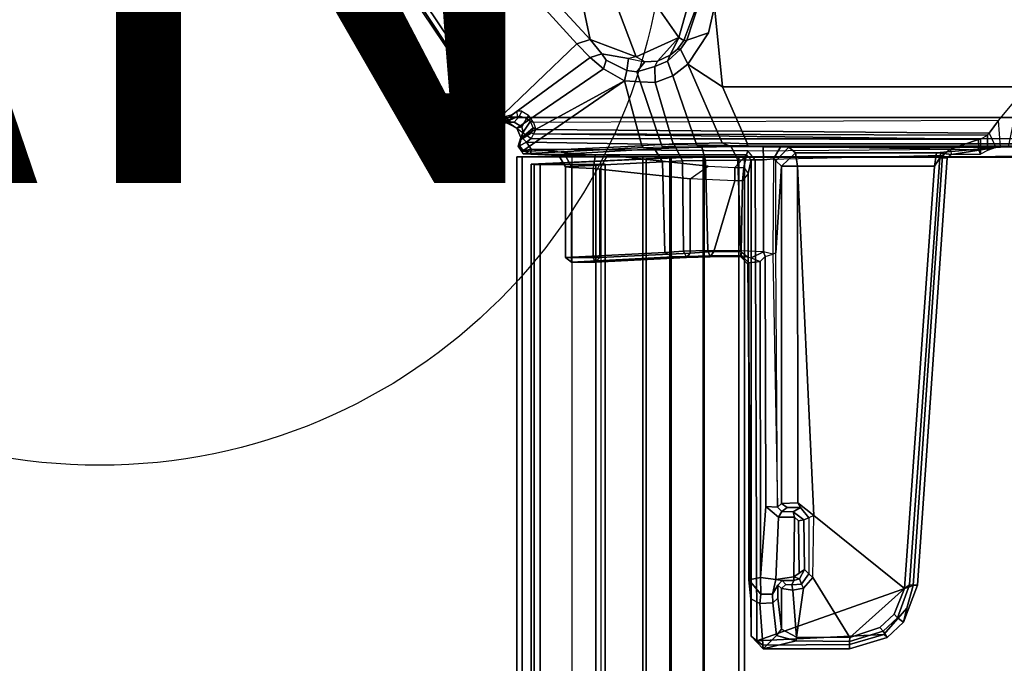
# Model space of a CAD drawing. Units: inches. Extents: x -18 to 171, y -6 to 171.
# Drawn here: x 152 to 159, y 72 to 76 of the extents above; entities that cross this region are included whole.
import ezdxf

# ---------------------------------------------------------------- set-up
doc = ezdxf.new("R2010")
doc.units = ezdxf.units.IN
doc.header["$MEASUREMENT"] = 0
for name, color, linetype in [('ELEC', 1, 'Continuous'), ('TABLE-BRACKET', 6, 'Continuous'), ('TABLE-CABLEMGMT', 6, 'Continuous'), ('TABLE-TOPLAM', 6, 'Continuous')]:
    doc.layers.add(name, color=color, linetype=linetype)
doc.styles.get("Standard").update_dxf_attribs({"font": 'arial.ttf'})

# ---------------------------------------------------------------- blocks, each defined once
blk = doc.blocks.new('VFZ152_AN_0P')
at = {"layer": 'ELEC', "color": 1}
blk.add_circle((0, -9.875), 4.1294, dxfattribs=at)
blk.add_text('AN', height=4, dxfattribs=at).set_placement((-3.751, -11.9451))
blk = doc.blocks.new('PDU6ACS_3084LE_0T')
at = {"layer": 'TABLE-BRACKET'}
for points in [[(3.826, -3.0168, 27.8327), (3.826, -16.8606, 27.8327), (8.3878, -13.7918, 27.8333), (8.3878, -6.0856, 27.8333)], [(8.5413, -6.2647, 27.8369), (8.3878, -6.0856, 27.8333), (8.3878, -13.7918, 27.8333), (8.5413, -13.5784, 27.8369)], [(7.5778, -7.6052, 25.837), (8.1642, -7.6619, 25.9425), (8.1642, -12.1812, 25.9425), (7.5778, -12.2379, 25.837)], [(8.1642, -7.6619, 25.9425), (8.5787, -7.8447, 26.0858), (8.5787, -11.9984, 26.0858), (8.1642, -12.1812, 25.9425)], [(8.5787, -7.8447, 26.0858), (8.5963, -7.8392, 26.1106), (8.5963, -12.0039, 26.1106), (8.5787, -11.9984, 26.0858)], [(8.5963, -12.0039, 26.1106), (8.5963, -7.8392, 26.1106), (8.6018, -7.9591, 26.1735), (8.6018, -11.884, 26.1735)], [(8.5995, -11.7544, 26.1951), (8.6018, -11.884, 26.1735), (8.6008, -9.9351, 26.1736), (8.6005, -9.9623, 26.2226)], [(8.6005, -9.9623, 26.2226), (8.6019, -10.0957, 26.2642), (8.6038, -10.1511, 26.3179), (8.5995, -11.7544, 26.1951)], [(8.6038, -10.1511, 26.3179), (8.4097, -10.1659, 26.2937), (8.2321, -10.0164, 26.2227), (8.6019, -10.0957, 26.2642)], [(8.5008, -10.2333, 26.455), (8.6061, -10.1864, 26.3854), (8.6038, -10.1511, 26.3179), (8.4097, -10.1659, 26.2937)], [(8.475, -13.5441, 27.6723), (8.5008, -10.2333, 26.455), (8.4097, -10.1659, 26.2937), (8.4235, -13.5607, 27.6465)], [(8.6277, -10.2465, 27.0041), (8.5163, -10.2472, 26.9676), (8.5008, -10.2333, 26.455), (8.6061, -10.1864, 26.3854)], [(8.6038, -10.1511, 26.3179), (8.6061, -10.1864, 26.3854), (8.6031, -11.6959, 26.2972), (8.5995, -11.7544, 26.1951)], [(8.6453, -10.618, 27.5079), (8.6451, -11.648, 27.5029), (8.6031, -11.6959, 26.2972), (8.6061, -10.1864, 26.3854)], [(8.6277, -10.2465, 27.0041), (8.6553, -10.2963, 27.8037), (8.6566, -10.508, 27.7929), (8.6061, -10.1864, 26.3854)], [(8.6566, -10.508, 27.7929), (8.6475, -10.586, 27.5549), (8.6453, -10.618, 27.5079), (8.6061, -10.1864, 26.3854)], [(8.475, -13.5441, 27.6723), (8.5072, -13.5594, 27.7445), (8.5163, -10.2472, 26.9676), (8.5008, -10.2333, 26.455)], [(8.5072, -13.5594, 27.7445), (8.5467, -10.297, 27.8214), (8.5163, -10.2472, 26.9676), (8.5072, -13.5594, 27.7445)], [(8.6547, -10.2964, 27.8052), (8.5467, -10.297, 27.8214), (8.5163, -10.2472, 26.9676), (8.6277, -10.2465, 27.0041)], [(8.5072, -13.5594, 27.7445), (8.5413, -13.5784, 27.8369), (8.5474, -10.3126, 27.8365), (8.5467, -10.297, 27.8214)], [(8.6193, -10.5192, 27.8369), (8.5474, -10.3126, 27.8365), (8.5413, -13.5784, 27.8369), (8.5666, -13.6111, 27.8369)], [(8.5474, -10.3126, 27.8365), (8.5467, -10.297, 27.8214), (8.6553, -10.2963, 27.8037), (8.6249, -10.3103, 27.8359)], [(8.5474, -10.3126, 27.8365), (8.5474, -10.3126, 27.8365), (8.6193, -10.5192, 27.8369), (8.6249, -10.3103, 27.8359)], [(8.6553, -10.2963, 27.8037), (8.6249, -10.3103, 27.8359), (8.6193, -10.5192, 27.8369), (8.6566, -10.508, 27.7929)], [(8.5666, -13.6111, 27.8369), (8.6186, -13.5767, 27.8369), (8.6314, -11.9953, 27.8354), (8.6193, -10.5192, 27.8369)], [(8.6193, -10.5192, 27.8369), (8.6566, -10.508, 27.7929), (8.682, -10.5398, 27.785), (8.6644, -10.574, 27.8369)], [(8.6314, -11.9953, 27.8354), (8.6193, -10.5192, 27.8369), (8.6644, -10.574, 27.8369), (8.6964, -11.9409, 27.8362)], [(8.682, -10.5398, 27.785), (8.6809, -10.5942, 27.6256), (8.6475, -10.586, 27.5549), (8.6566, -10.508, 27.7929)], [(8.682, -10.5398, 27.785), (8.6644, -10.574, 27.8369), (11.801, -10.7891, 27.8364), (11.7989, -10.7568, 27.7932)], [(11.7958, -10.8153, 27.6192), (8.6809, -10.5942, 27.6256), (8.682, -10.5398, 27.785), (11.7989, -10.7568, 27.7932)], [(8.6451, -11.648, 27.5029), (8.6453, -10.618, 27.5079), (8.7429, -10.6327, 27.6007), (8.7436, -11.6325, 27.6007)], [(8.6475, -10.586, 27.5549), (8.6809, -10.5942, 27.6256), (8.7429, -10.6327, 27.6007), (8.6453, -10.618, 27.5079)], [(11.801, -10.7891, 27.8364), (8.6644, -10.574, 27.8369), (8.6964, -11.9409, 27.8362), (12.2047, -11.9296, 27.8367)], [(8.7429, -10.6327, 27.6007), (8.6809, -10.5942, 27.6256), (11.7958, -10.8153, 27.6192), (11.8242, -10.8513, 27.6007)], [(8.7429, -10.6327, 27.6007), (11.8242, -10.8513, 27.6007), (11.2895, -11.5127, 27.6007), (8.7436, -11.6325, 27.6007)], [(12.0687, -10.8604, 27.785), (12.0366, -10.9025, 27.6276), (11.7958, -10.8153, 27.6192), (11.7989, -10.7568, 27.7932)], [(11.801, -10.7891, 27.8364), (11.9673, -10.834, 27.8365), (12.0687, -10.8604, 27.785), (11.7989, -10.7568, 27.7932)], [(11.8242, -10.8513, 27.6007), (12.1807, -11.252, 27.6014), (11.7419, -11.5204, 27.6002), (11.2895, -11.5127, 27.6007)], [(11.7958, -10.8153, 27.6192), (12.0366, -10.9025, 27.6276), (12.0092, -10.9266, 27.6014), (11.8242, -10.8513, 27.6007)], [(12.1598, -11.0035, 27.8365), (11.9673, -10.834, 27.8365), (11.801, -10.7891, 27.8364), (12.2047, -11.9296, 27.8367)], [(12.1068, -11.0311, 27.6011), (12.1807, -11.252, 27.6014), (11.8242, -10.8513, 27.6007), (12.0092, -10.9266, 27.6014)], [(12.0687, -10.8604, 27.785), (11.9673, -10.834, 27.8365), (12.1598, -11.0035, 27.8365), (12.1797, -10.9794, 27.785)], [(12.0092, -10.9266, 27.6014), (12.0366, -10.9025, 27.6276), (12.1355, -11.0087, 27.6275), (12.1068, -11.0311, 27.6011)], [(12.1355, -11.0087, 27.6275), (12.0366, -10.9025, 27.6276), (12.0687, -10.8604, 27.785), (12.1797, -10.9794, 27.785)], [(12.2641, -11.2546, 27.7925), (12.2092, -11.2529, 27.6275), (12.1355, -11.0087, 27.6275), (12.1797, -10.9794, 27.785)], [(12.1598, -11.0035, 27.8365), (12.232, -11.2541, 27.8364), (12.2641, -11.2546, 27.7925), (12.1797, -10.9794, 27.785)], [(12.1355, -11.0087, 27.6275), (12.2092, -11.2529, 27.6275), (12.1807, -11.252, 27.6014), (12.1068, -11.0311, 27.6011)], [(12.2047, -11.9296, 27.8367), (12.2365, -11.8872, 27.8353), (12.232, -11.2541, 27.8364), (12.1598, -11.0035, 27.8365)], [(12.1788, -11.6415, 27.6008), (11.8208, -11.5883, 27.6001), (11.7419, -11.5204, 27.6002), (12.1807, -11.252, 27.6014)], [(12.1807, -11.252, 27.6014), (12.2092, -11.2529, 27.6275), (12.2054, -11.6436, 27.6189), (12.1788, -11.6415, 27.6008)], [(12.2054, -11.6436, 27.6189), (12.2092, -11.2529, 27.6275), (12.2641, -11.2546, 27.7925), (12.262, -11.8836, 27.7846)], [(12.2641, -11.2546, 27.7925), (12.232, -11.2541, 27.8364), (12.2365, -11.8872, 27.8353), (12.262, -11.8836, 27.7846)], [(11.1989, -11.6317, 27.6), (8.7436, -11.6325, 27.6007), (11.2895, -11.5127, 27.6007), (11.1989, -11.6317, 27.6)], [(11.1989, -11.6317, 27.6), (11.2895, -11.5127, 27.6007), (11.3073, -11.5508, 27.5696), (11.2329, -11.6108, 27.5658)], [(11.3234, -11.5864, 26.6171), (11.2645, -11.6638, 26.6058), (11.2329, -11.6108, 27.5658), (11.3073, -11.5508, 27.5696)], [(11.7419, -11.5204, 27.6002), (11.2895, -11.5127, 27.6007), (11.3073, -11.5508, 27.5696), (11.7166, -11.5511, 27.5627)], [(11.3073, -11.5508, 27.5696), (11.7166, -11.5511, 27.5627), (11.6846, -11.5823, 26.6721), (11.3234, -11.5864, 26.6171)], [(11.6846, -11.5823, 26.6721), (11.7166, -11.5511, 27.5627), (11.7908, -11.6041, 27.5627), (11.7519, -11.6177, 26.6837)], [(11.7419, -11.5204, 27.6002), (11.8208, -11.5883, 27.6001), (11.7908, -11.6041, 27.5627), (11.7166, -11.5511, 27.5627)], [(8.6451, -11.648, 27.5029), (8.6451, -11.648, 27.5029), (8.7436, -11.6325, 27.6007), (8.743, -11.7506, 27.4867)], [(11.203, -11.7496, 27.4883), (8.743, -11.7506, 27.4867), (8.7436, -11.6325, 27.6007), (11.1989, -11.6317, 27.6)], [(11.1989, -11.6317, 27.6), (11.2329, -11.6108, 27.5658), (11.2323, -11.7085, 27.5179), (11.203, -11.7496, 27.4883)], [(11.2323, -11.7085, 27.5179), (11.2329, -11.6108, 27.5658), (11.2645, -11.6638, 26.6058), (11.262, -11.7483, 26.6478)], [(11.303, -11.6556, 26.5748), (11.2645, -11.6638, 26.6058), (11.3234, -11.5864, 26.6171), (11.3304, -11.6269, 26.579)], [(11.3304, -11.6269, 26.579), (11.7112, -11.6202, 26.645), (11.7385, -11.6596, 26.65), (11.303, -11.6556, 26.5748)], [(11.6846, -11.5823, 26.6721), (11.7112, -11.6202, 26.645), (11.3304, -11.6269, 26.579), (11.3234, -11.5864, 26.6171)], [(11.7519, -11.6177, 26.6837), (11.7385, -11.6596, 26.65), (11.7112, -11.6202, 26.645), (11.6846, -11.5823, 26.6721)], [(11.7385, -11.6596, 26.65), (11.7519, -11.6177, 26.6837), (11.7519, -11.6177, 26.6837), (11.7641, -11.6599, 26.6791)], [(11.7952, -11.6749, 27.5573), (11.7641, -11.6599, 26.6791), (11.7519, -11.6177, 26.6837), (11.7908, -11.6041, 27.5627)], [(11.7952, -11.6749, 27.5573), (11.7908, -11.6041, 27.5627), (11.8208, -11.5883, 27.6001), (11.8345, -11.6676, 27.5953)], [(12.1788, -11.6415, 27.6008), (11.8345, -11.6676, 27.5953), (11.8208, -11.5883, 27.6001), (12.1788, -11.6415, 27.6008)], [(11.824, -11.7499, 27.4871), (11.8345, -11.6676, 27.5953), (12.1788, -11.6415, 27.6008), (12.1204, -11.7505, 27.4863)], [(12.2054, -11.6436, 27.6189), (12.1659, -11.7863, 27.499), (12.1204, -11.7505, 27.4863), (12.1788, -11.6415, 27.6008)], [(12.262, -11.8836, 27.7846), (12.1659, -11.7863, 27.499), (12.2054, -11.6436, 27.6189), (12.262, -11.8836, 27.7846)], [(8.6883, -11.8083, 26.2799), (8.5995, -11.7544, 26.1951), (8.6031, -11.6959, 26.2972), (8.7026, -11.791, 26.33)], [(8.6031, -11.6959, 26.2972), (8.6451, -11.648, 27.5029), (8.743, -11.7506, 27.4867), (8.7026, -11.791, 26.33)], [(11.2323, -11.7085, 27.5179), (11.262, -11.7483, 26.6478), (11.2307, -11.7796, 26.6416), (11.203, -11.7496, 27.4883)], [(11.2645, -11.6638, 26.6058), (11.303, -11.6556, 26.5748), (11.3027, -11.7718, 26.5744), (11.262, -11.7483, 26.6478)], [(11.7385, -11.6596, 26.65), (11.7569, -11.7908, 26.6529), (11.3027, -11.7718, 26.5744), (11.303, -11.6556, 26.5748)], [(11.7569, -11.7908, 26.6529), (11.7385, -11.6596, 26.65), (11.7641, -11.6599, 26.6791), (11.764, -11.7441, 26.6783)], [(11.764, -11.7441, 26.6783), (11.7641, -11.6599, 26.6791), (11.7952, -11.6749, 27.5573), (11.7939, -11.7172, 27.5065)], [(11.824, -11.7499, 27.4871), (11.7939, -11.7172, 27.5065), (11.7952, -11.6749, 27.5573), (11.8345, -11.6676, 27.5953)], [(8.6018, -11.884, 26.1735), (8.5995, -11.7544, 26.1951), (8.6883, -11.8083, 26.2799), (8.6963, -11.881, 26.2445)], [(9.3736, -11.791, 26.3292), (9.3736, -11.791, 26.3292), (8.7026, -11.791, 26.33), (8.743, -11.7506, 27.4867)], [(8.743, -11.7506, 27.4867), (11.203, -11.7496, 27.4883), (11.2307, -11.7796, 26.6416), (9.3736, -11.791, 26.3292)], [(11.2307, -11.7796, 26.6416), (9.3736, -11.791, 26.3292), (9.385, -11.8129, 26.2751), (11.2307, -11.7796, 26.6416)], [(9.385, -11.8129, 26.2751), (11.2307, -11.7796, 26.6416), (11.2255, -11.8642, 26.561), (9.4005, -11.8688, 26.247)], [(11.2307, -11.7796, 26.6416), (11.262, -11.7483, 26.6478), (11.3027, -11.7718, 26.5744), (11.2255, -11.8642, 26.561)], [(11.2255, -11.8642, 26.561), (11.3027, -11.7718, 26.5744), (11.7569, -11.7908, 26.6529), (11.7435, -11.9026, 26.6503)], [(11.8645, -11.8162, 26.7094), (11.7569, -11.7908, 26.6529), (11.764, -11.7441, 26.6783), (11.7985, -11.7775, 26.7041)], [(11.764, -11.7441, 26.6783), (11.7939, -11.7172, 27.5065), (11.824, -11.7499, 27.4871), (11.7985, -11.7775, 26.7041)], [(11.8929, -11.7755, 26.7913), (11.7985, -11.7775, 26.7041), (11.824, -11.7499, 27.4871), (12.1204, -11.7505, 27.4863)], [(11.8645, -11.8162, 26.7094), (11.7985, -11.7775, 26.7041), (11.8929, -11.7755, 26.7913), (11.9275, -11.8141, 26.7919)], [(11.8929, -11.7755, 26.7913), (12.1204, -11.7505, 27.4863), (12.1659, -11.7863, 27.499), (11.9275, -11.8141, 26.7919)], [(11.9275, -11.8141, 26.7919), (12.1659, -11.7863, 27.499), (12.262, -11.8836, 27.7846), (11.9335, -11.9071, 26.8105)], [(8.6883, -11.8083, 26.2799), (9.385, -11.8129, 26.2751), (9.3736, -11.791, 26.3292), (8.7026, -11.791, 26.33)], [(9.3669, -11.881, 26.2445), (8.6963, -11.881, 26.2445), (8.6883, -11.8083, 26.2799), (9.385, -11.8129, 26.2751)], [(9.3669, -11.881, 26.2445), (9.4005, -11.8688, 26.247), (9.385, -11.8129, 26.2751), (9.3669, -11.881, 26.2445)], [(11.7569, -11.7908, 26.6529), (11.8645, -11.8162, 26.7094), (11.8632, -11.9007, 26.7086), (11.7435, -11.9026, 26.6503)], [(11.8632, -11.9007, 26.7086), (11.8645, -11.8162, 26.7094), (11.9275, -11.8141, 26.7919), (11.9335, -11.9071, 26.8105)], [(8.5998, -12.1181, 26.1876), (8.596, -12.1239, 26.1095), (8.5963, -12.0039, 26.1106), (8.6018, -11.884, 26.1735)], [(8.6018, -11.884, 26.1735), (8.6963, -11.881, 26.2445), (8.698, -12.0681, 26.2624), (8.5998, -12.1181, 26.1876)], [(8.6964, -11.9409, 27.8362), (8.696, -11.9715, 27.8044), (12.1705, -11.9717, 27.8042), (12.2047, -11.9296, 27.8367)], [(8.6963, -11.881, 26.2445), (9.3669, -11.881, 26.2445), (9.3598, -12.047, 26.259), (8.698, -12.0681, 26.2624)], [(9.3598, -12.047, 26.259), (9.3952, -12.0437, 26.3007), (9.4112, -11.9708, 26.2633), (9.3669, -11.881, 26.2445)], [(9.4005, -11.8688, 26.247), (9.3669, -11.881, 26.2445), (9.4112, -11.9708, 26.2633), (9.4388, -11.9049, 26.2522)], [(9.4112, -11.9708, 26.2633), (9.4388, -11.9049, 26.2522), (9.4478, -11.9872, 26.3147), (9.3952, -12.0437, 26.3007)], [(11.2255, -11.8642, 26.561), (11.7435, -11.9026, 26.6503), (9.4388, -11.9049, 26.2522), (9.4005, -11.8688, 26.247)], [(9.4388, -11.9049, 26.2522), (11.7435, -11.9026, 26.6503), (11.7602, -11.9882, 26.7254), (9.4478, -11.9872, 26.3147)], [(11.8632, -11.9007, 26.7086), (11.8632, -11.9007, 26.7086), (11.7602, -11.9882, 26.7254), (11.7435, -11.9026, 26.6503)], [(11.7602, -11.9882, 26.7254), (11.8632, -11.9007, 26.7086), (11.9335, -11.9071, 26.8105), (11.8981, -11.9726, 26.8221)], [(11.8981, -11.9726, 26.8221), (11.9335, -11.9071, 26.8105), (12.262, -11.8836, 27.7846), (12.1705, -11.9717, 27.8042)], [(12.262, -11.8836, 27.7846), (12.2365, -11.8872, 27.8353), (12.2047, -11.9296, 27.8367), (12.1705, -11.9717, 27.8042)], [(8.5787, -11.9984, 26.0858), (8.5727, -12.1827, 26.0983), (7.9996, -12.4347, 25.9157), (8.1642, -12.1812, 25.9425)], [(8.5727, -12.1827, 26.0983), (8.5787, -11.9984, 26.0858), (8.5963, -12.0039, 26.1106), (8.596, -12.1239, 26.1095)], [(8.6186, -13.5767, 27.8369), (8.6566, -13.1887, 27.8128), (8.6589, -12.006, 27.807), (8.6314, -11.9953, 27.8354)], [(8.6589, -12.006, 27.807), (8.696, -11.9715, 27.8044), (8.6964, -11.9409, 27.8362), (8.6314, -11.9953, 27.8354)], [(8.7522, -12.0256, 26.5972), (8.7968, -11.9936, 26.5645), (8.696, -11.9715, 27.8044), (8.6589, -12.006, 27.807)], [(12.1705, -11.9717, 27.8042), (8.696, -11.9715, 27.8044), (8.7968, -11.9936, 26.5645), (9.4061, -11.994, 26.53)], [(8.7968, -11.9936, 26.5645), (8.8502, -12.0339, 26.5058), (8.7522, -12.0256, 26.5972), (8.7968, -11.9936, 26.5645)], [(9.3669, -12.0441, 26.5065), (9.4061, -11.994, 26.53), (8.7968, -11.9936, 26.5645), (8.8502, -12.0339, 26.5058)], [(9.4582, -11.9945, 26.4978), (9.4003, -12.0492, 26.4742), (9.3669, -12.0441, 26.5065), (9.4061, -11.994, 26.53)], [(9.3952, -12.0437, 26.3007), (9.4478, -11.9872, 26.3147), (9.4582, -11.9945, 26.4978), (9.4003, -12.0492, 26.4742)], [(11.8981, -11.9726, 26.8221), (12.1705, -11.9717, 27.8042), (9.4061, -11.994, 26.53), (9.4582, -11.9945, 26.4978)], [(9.4478, -11.9872, 26.3147), (11.7602, -11.9882, 26.7254), (11.8981, -11.9726, 26.8221), (9.4582, -11.9945, 26.4978)], [(8.698, -12.0681, 26.2624), (8.7007, -12.3056, 26.3364), (8.6049, -12.3303, 26.2703), (8.5998, -12.1181, 26.1876)], [(8.6634, -13.0205, 27.7507), (8.6589, -12.006, 27.807), (8.6566, -13.1887, 27.8128), (8.6601, -13.1065, 27.7933)], [(8.6589, -12.006, 27.807), (8.7523, -12.0894, 26.5984), (8.7523, -12.0894, 26.5984), (8.7522, -12.0256, 26.5972)], [(8.7523, -12.0894, 26.5984), (8.6589, -12.006, 27.807), (8.6634, -13.0205, 27.7507), (8.7422, -12.2854, 26.7221)], [(9.3598, -12.047, 26.259), (9.358, -12.2876, 26.3325), (8.7007, -12.3056, 26.3364), (8.698, -12.0681, 26.2624)], [(8.8502, -12.0339, 26.5058), (8.849, -12.0908, 26.5207), (8.7523, -12.0894, 26.5984), (8.7522, -12.0256, 26.5972)], [(9.3644, -12.2446, 26.5867), (9.3669, -12.0441, 26.5065), (8.8502, -12.0339, 26.5058), (8.849, -12.0908, 26.5207)], [(9.3967, -12.2742, 26.3567), (9.358, -12.2876, 26.3325), (9.3598, -12.047, 26.259), (9.3952, -12.0437, 26.3007)], [(9.4003, -12.0492, 26.4742), (9.3669, -12.0441, 26.5065), (9.3644, -12.2446, 26.5867), (9.4034, -12.2714, 26.5583)], [(9.4003, -12.0492, 26.4742), (9.4003, -12.0492, 26.4742), (9.3967, -12.2742, 26.3567), (9.3952, -12.0437, 26.3007)], [(9.4002, -12.4454, 26.458), (9.3967, -12.2742, 26.3567), (9.4003, -12.0492, 26.4742), (9.4034, -12.2714, 26.5583)], [(8.5987, -12.3614, 26.1835), (8.5775, -12.3718, 26.1536), (8.5727, -12.1827, 26.0983), (8.596, -12.1239, 26.1095)], [(8.5987, -12.3614, 26.1835), (8.6049, -12.3303, 26.2703), (8.5998, -12.1181, 26.1876), (8.596, -12.1239, 26.1095)], [(8.849, -12.0908, 26.5207), (8.8357, -12.4166, 26.7333), (8.7422, -12.2854, 26.7221), (8.7523, -12.0894, 26.5984)], [(9.3766, -12.4169, 26.7328), (9.3644, -12.2446, 26.5867), (8.849, -12.0908, 26.5207), (8.8357, -12.4166, 26.7333)], [(7.7706, -12.2826, 25.8516), (7.5778, -12.2379, 25.837), (8.1642, -12.1812, 25.9425), (7.9996, -12.4347, 25.9157)], [(7.9996, -12.4347, 25.9157), (8.5727, -12.1827, 26.0983), (8.5775, -12.3718, 26.1536), (8.0834, -12.5439, 25.9751)], [(7.7706, -12.2826, 25.8516), (7.8235, -12.4413, 25.9806), (7.5404, -12.348, 25.9416), (7.5778, -12.2379, 25.837)], [(7.8896, -12.488, 25.9865), (7.8235, -12.4413, 25.9806), (7.7706, -12.2826, 25.8516), (7.9996, -12.4347, 25.9157)], [(8.7422, -12.2854, 26.7221), (8.6634, -13.0205, 27.7507), (8.7637, -13.0756, 27.6739), (8.8357, -12.4166, 26.7333)], [(8.7007, -12.3056, 26.3364), (9.358, -12.2876, 26.3325), (9.3615, -12.4657, 26.4391), (8.704, -12.4721, 26.4445)], [(9.4002, -12.4454, 26.458), (9.3615, -12.4657, 26.4391), (9.358, -12.2876, 26.3325), (9.3967, -12.2742, 26.3567)], [(9.4034, -12.2714, 26.5583), (9.3644, -12.2446, 26.5867), (9.3766, -12.4169, 26.7328), (9.409, -12.4442, 26.7137)], [(9.4039, -12.5404, 26.5553), (9.4002, -12.4454, 26.458), (9.4034, -12.2714, 26.5583), (9.409, -12.4442, 26.7137)], [(7.5726, -12.3688, 26.1274), (7.5404, -12.348, 25.9416), (7.8235, -12.4413, 25.9806), (7.8263, -12.4628, 26.1332)], [(8.5808, -12.5413, 26.2415), (8.601, -12.5208, 26.264), (8.5987, -12.3614, 26.1835), (8.5775, -12.3718, 26.1536)], [(8.6049, -12.3303, 26.2703), (8.601, -12.5208, 26.264), (8.5987, -12.3614, 26.1835), (8.6049, -12.3303, 26.2703)], [(8.6025, -12.6191, 26.329), (8.601, -12.5208, 26.264), (8.6049, -12.3303, 26.2703), (8.6092, -12.5204, 26.3883)], [(8.7007, -12.3056, 26.3364), (8.704, -12.4721, 26.4445), (8.6092, -12.5204, 26.3883), (8.6049, -12.3303, 26.2703)], [(7.8037, -12.4992, 26.2134), (7.5738, -12.4348, 26.2295), (7.5726, -12.3688, 26.1274), (7.8263, -12.4628, 26.1332)], [(8.5775, -12.3718, 26.1536), (8.5808, -12.5413, 26.2415), (8.1313, -12.6721, 26.0531), (8.0834, -12.5439, 25.9751)], [(9.3766, -12.4169, 26.7328), (8.8357, -12.4166, 26.7333), (8.7637, -13.0756, 27.6739), (9.4094, -13.0771, 27.6753)], [(9.4416, -13.1093, 27.6659), (9.409, -12.4442, 26.7137), (9.3766, -12.4169, 26.7328), (9.4094, -13.0771, 27.6753)], [(7.5107, -12.7038, 26.2951), (7.1955, -12.5095, 26.2957), (7.5738, -12.4348, 26.2295), (7.8037, -12.4992, 26.2134)], [(7.9453, -12.8106, 26.2589), (7.5741, -12.9531, 26.3356), (7.5107, -12.7038, 26.2951), (7.8037, -12.4992, 26.2134)], [(7.8879, -12.5093, 26.1477), (7.9332, -12.5628, 26.1497), (7.8037, -12.4992, 26.2134), (7.8263, -12.4628, 26.1332)], [(7.8037, -12.4992, 26.2134), (7.9332, -12.5628, 26.1497), (7.9754, -12.6561, 26.1607), (7.8037, -12.4992, 26.2134)], [(7.8037, -12.4992, 26.2134), (7.9754, -12.6561, 26.1607), (7.9819, -12.7481, 26.1955), (7.9453, -12.8106, 26.2589)], [(7.8896, -12.488, 25.9865), (7.8879, -12.5093, 26.1477), (7.8263, -12.4628, 26.1332), (7.8235, -12.4413, 25.9806)], [(7.9332, -12.5628, 26.1497), (7.8879, -12.5093, 26.1477), (7.8896, -12.488, 25.9865), (7.9768, -12.5832, 26.0173)], [(7.9996, -12.4347, 25.9157), (8.0834, -12.5439, 25.9751), (7.9768, -12.5832, 26.0173), (7.8896, -12.488, 25.9865)], [(8.6092, -12.5204, 26.3883), (8.704, -12.4721, 26.4445), (8.7099, -12.6174, 26.5928), (8.6154, -12.6781, 26.5555)], [(8.704, -12.4721, 26.4445), (9.3615, -12.4657, 26.4391), (9.373, -12.6006, 26.57), (8.7099, -12.6174, 26.5928)], [(9.4039, -12.5404, 26.5553), (9.373, -12.6006, 26.57), (9.3615, -12.4657, 26.4391), (9.4002, -12.4454, 26.458)], [(9.4039, -12.5404, 26.5553), (9.409, -12.4442, 26.7137), (9.4416, -13.1093, 27.6659), (9.4417, -13.2828, 27.6675)], [(8.0161, -12.674, 26.0716), (7.9754, -12.6561, 26.1607), (7.9332, -12.5628, 26.1497), (7.9768, -12.5832, 26.0173)], [(7.9768, -12.5832, 26.0173), (8.0834, -12.5439, 25.9751), (8.1313, -12.6721, 26.0531), (8.0161, -12.674, 26.0716)], [(8.1313, -12.6721, 26.0531), (8.5808, -12.5413, 26.2415), (8.5872, -12.6261, 26.3136), (8.128, -12.7818, 26.1225)], [(8.6025, -12.6191, 26.329), (8.5872, -12.6261, 26.3136), (8.5808, -12.5413, 26.2415), (8.601, -12.5208, 26.264)], [(8.6154, -12.6781, 26.5555), (8.6075, -12.7537, 26.4785), (8.6025, -12.6191, 26.329), (8.6092, -12.5204, 26.3883)], [(9.4097, -13.3265, 27.6062), (9.373, -12.6006, 26.57), (9.4039, -12.5404, 26.5553), (9.4417, -13.2828, 27.6675)], [(8.5872, -12.6261, 26.3136), (8.5933, -12.7702, 26.4685), (8.12, -12.8952, 26.2111), (8.128, -12.7818, 26.1225)], [(8.5933, -12.7702, 26.4685), (8.6075, -12.7537, 26.4785), (8.6025, -12.6191, 26.329), (8.5872, -12.6261, 26.3136)], [(8.7099, -12.6174, 26.5928), (8.7466, -13.3272, 27.606), (8.6564, -13.3795, 27.5751), (8.6154, -12.6781, 26.5555)], [(9.4097, -13.3265, 27.6062), (8.7466, -13.3272, 27.606), (8.7099, -12.6174, 26.5928), (9.373, -12.6006, 26.57)], [(7.9819, -12.7481, 26.1955), (7.9754, -12.6561, 26.1607), (8.0161, -12.674, 26.0716), (8.0556, -12.8056, 26.1434)], [(8.1313, -12.6721, 26.0531), (8.128, -12.7818, 26.1225), (8.0556, -12.8056, 26.1434), (8.0161, -12.674, 26.0716)], [(8.6517, -13.6348, 27.7354), (8.6075, -12.7537, 26.4785), (8.6154, -12.6781, 26.5555), (8.6564, -13.3795, 27.5751)], [(7.9819, -12.7481, 26.1955), (7.9819, -12.7481, 26.1955), (7.9453, -12.8106, 26.2589), (7.9566, -12.8658, 26.248)], [(8.0444, -12.8796, 26.1912), (7.9566, -12.8658, 26.248), (7.9819, -12.7481, 26.1955), (8.0556, -12.8056, 26.1434)], [(8.0556, -12.8056, 26.1434), (8.128, -12.7818, 26.1225), (8.12, -12.8952, 26.2111), (8.0444, -12.8796, 26.1912)], [(8.12, -12.8952, 26.2111), (8.12, -12.8952, 26.2111), (8.5933, -12.7702, 26.4685), (8.6361, -13.6455, 27.7173)], [(8.6517, -13.6348, 27.7354), (8.6361, -13.6455, 27.7173), (8.5933, -12.7702, 26.4685), (8.6075, -12.7537, 26.4785)], [(7.47, -13.2194, 26.3997), (7.5741, -12.9531, 26.3356), (7.9453, -12.8106, 26.2589), (7.8178, -13.1465, 26.345)], [(7.9453, -12.8106, 26.2589), (7.9566, -12.8658, 26.248), (7.923, -13.061, 26.304), (7.8178, -13.1465, 26.345)], [(7.923, -13.061, 26.304), (7.9566, -12.8658, 26.248), (8.0444, -12.8796, 26.1912), (7.9695, -13.0292, 26.2857)], [(8.12, -12.8952, 26.2111), (8.0315, -13.0494, 26.3157), (7.9695, -13.0292, 26.2857), (8.0444, -12.8796, 26.1912)], [(8.5325, -13.6528, 27.637), (8.4642, -13.6813, 27.6182), (8.0315, -13.0494, 26.3157), (8.12, -12.8952, 26.2111)], [(8.6361, -13.6455, 27.7173), (8.5962, -13.6732, 27.7208), (8.5325, -13.6528, 27.637), (8.12, -12.8952, 26.2111)], [(7.9502, -13.1462, 26.3702), (7.8511, -13.2437, 26.4104), (7.8178, -13.1465, 26.345), (7.923, -13.061, 26.304)], [(7.9695, -13.0292, 26.2857), (8.0315, -13.0494, 26.3157), (7.9502, -13.1462, 26.3702), (7.923, -13.061, 26.304)], [(8.0315, -13.0494, 26.3157), (8.4642, -13.6813, 27.6182), (8.4131, -13.7782, 27.65), (7.9502, -13.1462, 26.3702)], [(8.6601, -13.1065, 27.7933), (8.7586, -13.124, 27.6991), (8.7637, -13.0756, 27.6739), (8.6634, -13.0205, 27.7507)], [(8.7637, -13.0756, 27.6739), (8.7586, -13.124, 27.6991), (9.4095, -13.124, 27.6987), (9.4094, -13.0771, 27.6753)], [(9.4094, -13.0771, 27.6753), (9.4095, -13.124, 27.6987), (9.4416, -13.1093, 27.6659), (9.4094, -13.0771, 27.6753)], [(7.8178, -13.1465, 26.345), (3.8131, -16.8512, 27.5434), (3.7347, -16.5683, 27.4601), (7.47, -13.2194, 26.3997)], [(3.8617, -16.8819, 27.6161), (3.8131, -16.8512, 27.5434), (7.8178, -13.1465, 26.345), (7.8511, -13.2437, 26.4104)], [(8.4131, -13.7782, 27.65), (8.4145, -13.8316, 27.7251), (7.8511, -13.2437, 26.4104), (7.9502, -13.1462, 26.3702)], [(8.6566, -13.1887, 27.8128), (8.6559, -13.58, 27.8106), (8.6671, -13.3257, 27.7514), (8.6601, -13.1065, 27.7933)], [(8.7511, -13.2803, 27.6997), (8.7586, -13.124, 27.6991), (8.6601, -13.1065, 27.7933), (8.6671, -13.3257, 27.7514)], [(9.4095, -13.124, 27.6987), (8.7586, -13.124, 27.6991), (8.7511, -13.2803, 27.6997), (9.4097, -13.2819, 27.6985)], [(9.4417, -13.2828, 27.6675), (9.4416, -13.1093, 27.6659), (9.4095, -13.124, 27.6987), (9.4097, -13.2819, 27.6985)], [(8.6186, -13.5767, 27.8369), (8.6186, -13.5767, 27.8369), (8.6559, -13.58, 27.8106), (8.6566, -13.1887, 27.8128)], [(8.4145, -13.8316, 27.7251), (3.8571, -16.9041, 27.7554), (3.8617, -16.8819, 27.6161), (7.8511, -13.2437, 26.4104)], [(8.6564, -13.3795, 27.5751), (8.7466, -13.3272, 27.606), (8.7511, -13.2803, 27.6997), (8.6671, -13.3257, 27.7514)], [(8.7511, -13.2803, 27.6997), (8.7466, -13.3272, 27.606), (9.4097, -13.3265, 27.6062), (9.4097, -13.2819, 27.6985)], [(9.4417, -13.2828, 27.6675), (9.4417, -13.2828, 27.6675), (9.4097, -13.2819, 27.6985), (9.4097, -13.3265, 27.6062)], [(8.6559, -13.58, 27.8106), (8.6517, -13.6348, 27.7354), (8.6564, -13.3795, 27.5751), (8.6671, -13.3257, 27.7514)], [(8.4145, -13.581, 27.6556), (8.4235, -13.5607, 27.6465), (8.371, -13.5974, 27.6494), (8.395, -13.6114, 27.6644)], [(8.395, -13.6114, 27.6644), (8.4551, -13.6463, 27.6597), (8.4942, -13.6368, 27.6718), (8.4145, -13.581, 27.6556)], [(8.475, -13.5441, 27.6723), (8.4635, -13.5629, 27.6754), (8.4145, -13.581, 27.6556), (8.4235, -13.5607, 27.6465)], [(8.4942, -13.6368, 27.6718), (8.5394, -13.6499, 27.7186), (8.4635, -13.5629, 27.6754), (8.4145, -13.581, 27.6556)], [(8.5003, -13.5753, 27.7352), (8.5072, -13.5594, 27.7445), (8.475, -13.5441, 27.6723), (8.4635, -13.5629, 27.6754)], [(8.4635, -13.5629, 27.6754), (8.5394, -13.6499, 27.7186), (8.5471, -13.6529, 27.7979), (8.5003, -13.5753, 27.7352)], [(8.5413, -13.5784, 27.8369), (8.5209, -13.6099, 27.8094), (8.5003, -13.5753, 27.7352), (8.5072, -13.5594, 27.7445)], [(8.5003, -13.5753, 27.7352), (8.5471, -13.6529, 27.7979), (8.5398, -13.6387, 27.8095), (8.5209, -13.6099, 27.8094)], [(8.5209, -13.6099, 27.8094), (8.5398, -13.6387, 27.8095), (8.5666, -13.6111, 27.8369), (8.5413, -13.5784, 27.8369)], [(8.5947, -13.6613, 27.8118), (8.6299, -13.6336, 27.815), (8.6186, -13.5767, 27.8369), (8.5666, -13.6111, 27.8369)], [(8.6186, -13.5767, 27.8369), (8.6299, -13.6336, 27.815), (8.6559, -13.58, 27.8106), (8.6186, -13.5767, 27.8369)], [(8.6517, -13.6348, 27.7354), (8.6559, -13.58, 27.8106), (8.6299, -13.6336, 27.815), (8.6361, -13.6455, 27.7173)], [(8.371, -13.5974, 27.6494), (8.395, -13.6114, 27.6644), (8.3769, -13.6628, 27.7075), (8.3407, -13.6463, 27.6894)], [(8.3769, -13.6628, 27.7075), (8.3407, -13.6463, 27.6894), (8.3425, -13.6821, 27.7409), (8.3828, -13.6799, 27.7272)], [(8.4219, -13.7002, 27.6811), (8.4551, -13.6463, 27.6597), (8.395, -13.6114, 27.6644), (8.3769, -13.6628, 27.7075)], [(8.4642, -13.6813, 27.6182), (8.4551, -13.6463, 27.6597), (8.4219, -13.7002, 27.6811), (8.4131, -13.7782, 27.65)], [(8.4942, -13.6368, 27.6718), (8.4551, -13.6463, 27.6597), (8.4642, -13.6813, 27.6182), (8.5325, -13.6528, 27.637)], [(8.5962, -13.6732, 27.7208), (8.5394, -13.6499, 27.7186), (8.4942, -13.6368, 27.6718), (8.5325, -13.6528, 27.637)], [(8.5471, -13.6529, 27.7979), (8.5394, -13.6499, 27.7186), (8.5962, -13.6732, 27.7208), (8.5947, -13.6613, 27.8118)], [(8.5666, -13.6111, 27.8369), (8.5398, -13.6387, 27.8095), (8.5471, -13.6529, 27.7979), (8.5947, -13.6613, 27.8118)], [(8.5962, -13.6732, 27.7208), (8.6361, -13.6455, 27.7173), (8.6299, -13.6336, 27.815), (8.5947, -13.6613, 27.8118)], [(8.3425, -13.6821, 27.7409), (8.3828, -13.6799, 27.7272), (8.3856, -13.7156, 27.8122), (8.37, -13.7269, 27.8245)], [(8.4078, -13.7295, 27.8147), (8.3856, -13.7156, 27.8122), (8.37, -13.7269, 27.8245), (8.3878, -13.7918, 27.8333)], [(8.3828, -13.6799, 27.7272), (8.4286, -13.7827, 27.7239), (8.4219, -13.7002, 27.6811), (8.3769, -13.6628, 27.7075)], [(8.3856, -13.7156, 27.8122), (8.4078, -13.7295, 27.8147), (8.4225, -13.7798, 27.799), (8.3828, -13.6799, 27.7272)], [(8.4311, -13.7895, 27.7777), (8.4286, -13.7827, 27.7239), (8.3828, -13.6799, 27.7272), (8.4225, -13.7798, 27.799)], [(8.4219, -13.7002, 27.6811), (8.4286, -13.7827, 27.7239), (8.4145, -13.8316, 27.7251), (8.4131, -13.7782, 27.65)], [(3.826, -16.8606, 27.8327), (8.4122, -13.8282, 27.799), (8.4022, -13.8104, 27.8208), (8.3878, -13.7918, 27.8333)], [(8.3878, -13.7918, 27.8333), (8.4022, -13.8104, 27.8208), (8.4225, -13.7798, 27.799), (8.4078, -13.7295, 27.8147)], [(8.4225, -13.7798, 27.799), (8.4022, -13.8104, 27.8208), (8.4122, -13.8282, 27.799), (8.4311, -13.7895, 27.7777)], [(8.4145, -13.8316, 27.7251), (8.4286, -13.7827, 27.7239), (8.4311, -13.7895, 27.7777), (8.4122, -13.8282, 27.799)], [(8.4122, -13.8282, 27.799), (3.826, -16.8606, 27.8327), (3.8571, -16.9041, 27.7554), (8.4145, -13.8316, 27.7251)]]:
    blk.add_3dface(points, dxfattribs=at)
at = {"layer": 'TABLE-CABLEMGMT'}
for points in [[(75.2208, -3.6076, 26.125), (75.2208, -12.0199, 26.126), (8.6752, -12.0199, 26.126), (8.6751, -3.6074, 26.1241)], [(8.6741, -7.4399, 26.1251), (8.6752, -12.0199, 26.126), (8.6752, -12.0199, 26.1619), (8.6613, -7.4399, 26.1607)], [(8.6765, -12.062, 26.1245), (8.6765, -7.8391, 26.1243), (75.2195, -7.8391, 26.1243), (75.2195, -12.062, 26.1245)], [(8.6765, -12.062, 26.1245), (8.6765, -12.0387, 26.1602), (8.6765, -7.8391, 26.1602), (8.6765, -7.8391, 26.1243)], [(8.6752, -12.3223, 26.1662), (8.6752, -12.3164, 26.2019), (8.6752, -12.0199, 26.1619), (8.6752, -12.0199, 26.126)], [(8.6752, -12.0199, 26.126), (75.2208, -12.0199, 26.126), (75.2208, -12.3223, 26.1662), (8.6752, -12.3223, 26.1662)], [(8.6765, -12.062, 26.1245), (8.678, -12.3151, 26.1709), (8.6777, -12.2775, 26.1958), (8.6765, -12.0387, 26.1602)], [(8.6765, -12.062, 26.1245), (75.2195, -12.062, 26.1245), (75.218, -12.3151, 26.1709), (8.678, -12.3151, 26.1709)], [(8.6822, -12.5542, 26.2956), (8.6819, -12.5197, 26.3145), (8.6777, -12.2775, 26.1958), (8.678, -12.3151, 26.1709)], [(8.6752, -12.3223, 26.1662), (8.6752, -12.5643, 26.2793), (8.6752, -12.5489, 26.3122), (8.6752, -12.3164, 26.2019)], [(8.6752, -12.5643, 26.2794), (8.6752, -12.3223, 26.1662), (75.2208, -12.3223, 26.1662), (75.2208, -12.5643, 26.2793)], [(8.6822, -12.5542, 26.2956), (8.678, -12.3151, 26.1709), (75.218, -12.3151, 26.1709), (75.2138, -12.5542, 26.2956)], [(8.6752, -12.763, 26.4666), (8.6752, -12.7409, 26.497), (8.6752, -12.5489, 26.3122), (8.6752, -12.5643, 26.2793)], [(8.6752, -12.5643, 26.2794), (75.2208, -12.5643, 26.2793), (75.2208, -12.763, 26.4666), (8.6752, -12.7623, 26.4659)], [(8.6819, -12.5197, 26.3145), (8.6822, -12.5542, 26.2956), (8.6884, -12.7373, 26.4808), (8.6884, -12.7082, 26.5019)], [(8.6822, -12.5542, 26.2956), (75.2138, -12.5542, 26.2956), (75.2076, -12.7373, 26.4808), (8.6884, -12.7373, 26.4808)], [(8.7285, -13.5381, 27.6516), (8.6884, -12.7082, 26.5019), (8.6884, -12.7373, 26.4808), (8.7288, -13.5772, 27.6529)], [(8.6752, -12.763, 26.4666), (8.6752, -13.6828, 27.743), (8.6752, -13.6484, 27.7547), (8.6752, -12.7409, 26.497)], [(8.6752, -13.6825, 27.7395), (8.6752, -12.7623, 26.4659), (75.2208, -12.763, 26.4666), (75.2208, -13.6828, 27.743)], [(8.7288, -13.5772, 27.6529), (8.6884, -12.7373, 26.4808), (75.2076, -12.7373, 26.4808), (75.1672, -13.5772, 27.6529)], [(8.7275, -13.066, 27.6203), (8.7275, -13.0369, 27.6414), (75.1685, -13.0369, 27.6414), (75.1685, -13.066, 27.6203)], [(8.7301, -13.1062, 27.7283), (75.1658, -13.1062, 27.7283), (75.1685, -13.0369, 27.6414), (8.7275, -13.0369, 27.6414)], [(8.7301, -13.1062, 27.7283), (8.7275, -13.0369, 27.6414), (8.7275, -13.066, 27.6203), (8.7301, -13.1253, 27.6963)], [(8.7301, -13.1062, 27.7283), (8.7301, -13.1253, 27.6963), (8.73, -13.5249, 27.6924), (8.7302, -13.5127, 27.7338)], [(8.7302, -13.5127, 27.7338), (75.1658, -13.5127, 27.7338), (75.1658, -13.1062, 27.7283), (8.7301, -13.1062, 27.7283)], [(8.6752, -13.2779, 27.8185), (8.6752, -13.6426, 27.8189), (75.2208, -13.6434, 27.8187), (75.2208, -13.2845, 27.8209)], [(8.6752, -13.6434, 27.8187), (8.6752, -13.2845, 27.8209), (8.6752, -13.2946, 27.7821), (8.6752, -13.633, 27.784)], [(8.7298, -13.5543, 27.7119), (8.7302, -13.5127, 27.7338), (8.73, -13.5249, 27.6924), (8.7288, -13.5772, 27.6529)], [(8.7302, -13.5127, 27.7338), (8.7298, -13.5543, 27.7119), (75.1662, -13.5543, 27.7119), (75.1658, -13.5127, 27.7338)], [(8.7285, -13.5381, 27.6516), (8.7288, -13.5772, 27.6529), (8.73, -13.5249, 27.6924), (8.7285, -13.5381, 27.6516)], [(8.7288, -13.5772, 27.6529), (75.1672, -13.5772, 27.6529), (75.1662, -13.5543, 27.7119), (8.7298, -13.5543, 27.7119)], [(8.6752, -13.6434, 27.8187), (8.6752, -13.633, 27.784), (8.6752, -13.6484, 27.7547), (8.6752, -13.6828, 27.743)], [(8.6752, -13.6825, 27.7395), (75.2208, -13.6828, 27.743), (75.2208, -13.6434, 27.8187), (8.6752, -13.6426, 27.8189)]]:
    blk.add_3dface(points, dxfattribs=at)
at = {"layer": 'TABLE-TOPLAM'}
for points in [[(1, -29.88, 27.824), (1, -1, 27.824), (82.88, -1, 27.824), (82.88, -29.88, 27.824)], [(82.88, -1, 29), (1, -1, 29), (1, -29.88, 29), (82.88, -29.88, 29)]]:
    blk.add_3dface(points, dxfattribs=at)

msp = doc.modelspace()

# ---------------------------------------------------------------- block references
msp.add_blockref('VFZ152_AN_0P', (152.5276, 86.96))
at = {"rotation": 270}
msp.add_blockref('PDU6ACS_3084LE_0T', (169.2547, 83.88), dxfattribs=at)

doc.saveas('drawing.dxf')
